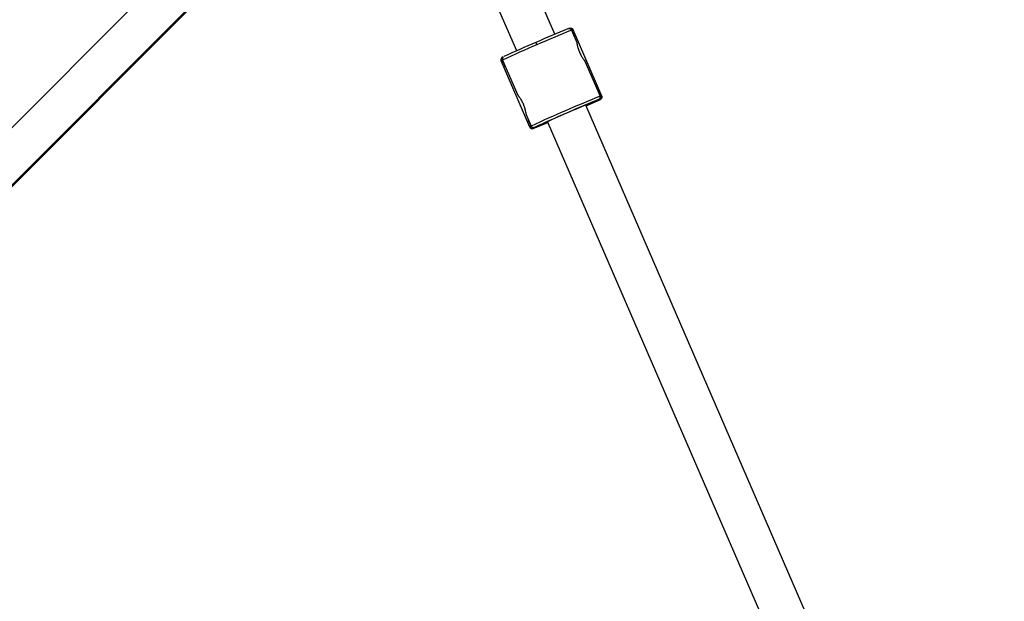
# Model space of a CAD drawing. Units: millimetres. Extents: x -5083 to 5080, y -5098 to 5066.
# Drawn here: x 1583 to 1960, y 1412 to 1635 of the extents above; entities that cross this region are included whole.
import ezdxf

# ---------------------------------------------------------------- set-up
doc = ezdxf.new("R2010")
doc.units = ezdxf.units.MM

msp = doc.modelspace()

# ---------------------------------------------------------------- linework, layer by layer
at = {"color": 8, "linetype": 'Continuous', "lineweight": 25}
for p, q in [((1719.02, 1733.36), (1256.4, 1269.92)), ((1267.91, 1258.81), (1730.34, 1722.05)), ((1787.95, 1629.49), (1780.74, 1646.12)), ((1773.27, 1623.13), (1766.06, 1639.76)), ((1793.7, 1631.79), (1793.27, 1631.67)), ((1794.4, 1631.09), (1794.26, 1631.03)), ((1794.26, 1631.03), (1796.29, 1626.35)), ((1794.89, 1631.22), (1794.4, 1631.09)), ((1795.36, 1628.88), (1794.4, 1631.09)), ((1805.93, 1605.75), (1794.89, 1631.22)), ((1795.22, 1628.82), (1795.36, 1628.88)), ((1795.28, 1628.69), (1795.87, 1628.95)), ((1795.84, 1629.02), (1795.36, 1628.88)), ((1780.6, 1626.33), (1781, 1625.42)), ((1768.05, 1620.74), (1767.67, 1620.51)), ((1767.7, 1619.51), (1767.27, 1619.25)), ((1778.31, 1593.77), (1767.27, 1619.25)), ((1767.84, 1619.57), (1767.7, 1619.51)), ((1767.7, 1619.51), (1768.66, 1617.31)), ((1767.84, 1619.57), (1773.69, 1606.08)), ((1768.66, 1617.31), (1768.23, 1617.05)), ((1768.26, 1616.98), (1768.85, 1617.24)), ((1768.66, 1617.31), (1768.8, 1617.37)), ((1799.4, 1619.19), (1805.24, 1605.7)), ((1804.29, 1607.91), (1804.42, 1607.97)), ((1804.42, 1607.97), (1804.91, 1608.1)), ((1805.38, 1605.76), (1804.42, 1607.97)), ((1805.24, 1605.7), (1805.38, 1605.76)), ((1805.38, 1605.76), (1805.86, 1605.9)), ((1936.62, 1286.54), (1799.74, 1602.29)), ((1799.86, 1602.02), (1805.41, 1604.43)), ((1804.92, 1604.47), (1804.69, 1604.37)), ((1805.34, 1604.59), (1804.92, 1604.47)), ((1805.41, 1604.43), (1805.34, 1604.59)), ((1776.79, 1598.93), (1778.82, 1594.25)), ((1777.29, 1596.13), (1777.73, 1596.39)), ((1777.73, 1596.39), (1777.86, 1596.45)), ((1777.73, 1596.39), (1778.68, 1594.19)), ((1778.25, 1593.93), (1778.68, 1594.19)), ((1778.68, 1594.19), (1778.82, 1594.25)), ((1779.63, 1593.25), (1785.18, 1595.66)), ((1921.94, 1280.18), (1785.06, 1595.93)), ((1779.94, 1593.63), (1779.56, 1593.41)), ((1779.56, 1593.41), (1779.63, 1593.25)), ((1780.17, 1593.74), (1779.94, 1593.63))]:
    msp.add_line(p, q, dxfattribs=at)
at = {"color": 1, "linetype": 'Continuous', "lineweight": 25}
for p, q in [((1267.63, 1259.1), (1730.5, 1722.78)), ((1799.86, 1602.02), (1805.41, 1604.43)), ((1801.42, 1602.98), (1801.6, 1603.04)), ((1801.6, 1603.04), (1801.6, 1603.03)), ((1801.6, 1603.04), (1801.6, 1603.04)), ((1804.72, 1604.39), (1804.72, 1604.39)), ((1779.63, 1593.25), (1785.18, 1595.66)), ((1783.42, 1595.17), (1783.25, 1595.08)), ((1783.25, 1595.08), (1783.25, 1595.09)), ((1783.26, 1595.08), (1783.25, 1595.08)), ((1780.14, 1593.73), (1780.13, 1593.73))]:
    msp.add_line(p, q, dxfattribs=at)
msp.add_circle((-1.31, -16.01), 5081.69)
at = {"color": 8, "linetype": 'Continuous', "lineweight": 25}
for centre, radius, start, end in [((0, 0), 5080.36, 202.84225, 22.84225), ((1929.31, 1291.87), 366.02, 111.8745, 113.9702), ((1937.15, 1274.25), 384.32, 111.8257, 113.9728), ((1930.54, 1271.39), 384.32, 112.8994, 115.0465), ((1924.85, 1285.05), 370.51, 112.9112, 114.9808), ((2037.95, 1032.67), 618.48, 112.10196, 114.77023), ((1804.32, 1605.31), 1, 293.4348, 23.4348), ((1805.01, 1605.35), 1, 293.4361, 23.4361), ((1805.01, 1605.35), 1, 293.4348, 23.4348), ((2022.36, 1068.64), 578.27, 112.10887, 114.76356), ((1969.16, 1191.36), 444.47, 112.1468, 114.7242), ((1784.73, 1636.89), 37.83, 293.4662, 296.4916), ((1804.67, 1604.43), 0.0683, 291.1448, 323.8826), ((1779.73, 1594.65), 1, 203.4374, 293.4374), ((1770.1, 1630.5), 37.78, 290.3776, 293.4072), ((1779.23, 1594.17), 1, 203.4374, 293.4374), ((1779.23, 1594.17), 1, 203.4361, 293.4361), ((1780.14, 1593.8), 0.0683, 262.9896, 295.7274)]:
    msp.add_arc(centre, radius, start, end, dxfattribs=at)
for points, knots in [([(1794.19, 1631.14), (1794.15, 1631.2), (1794.08, 1631.35), (1793.86, 1631.5), (1793.63, 1631.6), (1793.42, 1631.63), (1793.27, 1631.63), (1793.18, 1631.62), (1793.15, 1631.61), (1793.13, 1631.61)], [0, 0, 0, 0, 0.136322, 0.347557, 0.523782, 0.6745, 0.798397, 0.909419, 1, 1, 1, 1]), ([(1793.15, 1631.62), (1793.25, 1631.67), (1793.37, 1631.7), (1793.62, 1631.7), (1793.75, 1631.68), (1793.99, 1631.57), (1794.11, 1631.49), (1794.29, 1631.3), (1794.36, 1631.19), (1794.4, 1631.09)], [0, 0, 0, 0, 0.25, 0.25, 0.5, 0.5, 0.75, 0.75, 1, 1, 1, 1]), ([(1793.57, 1631.74), (1793.68, 1631.79), (1793.81, 1631.82), (1794.07, 1631.83), (1794.21, 1631.81), (1794.47, 1631.7), (1794.58, 1631.63), (1794.77, 1631.44), (1794.84, 1631.33), (1794.89, 1631.22)], [0, 0, 0, 0, 0.25, 0.25, 0.5, 0.5, 0.75, 0.75, 1, 1, 1, 1]), ([(1796.29, 1626.35), (1796.29, 1626.35), (1796.29, 1626.35), (1796.29, 1626.33), (1796.3, 1626.31), (1796.3, 1626.28), (1796.31, 1626.24), (1796.31, 1626.19), (1796.32, 1626.13), (1796.34, 1626.04), (1796.36, 1625.9), (1796.39, 1625.71), (1796.44, 1625.49), (1796.51, 1625.15), (1796.62, 1624.65), (1796.81, 1623.99), (1797.05, 1623.29), (1797.33, 1622.59), (1797.65, 1621.9), (1798, 1621.24), (1798.36, 1620.65), (1798.65, 1620.21), (1798.85, 1619.93), (1798.98, 1619.73), (1799.1, 1619.58), (1799.21, 1619.44), (1799.29, 1619.33), (1799.35, 1619.25), (1799.39, 1619.2), (1799.39, 1619.19), (1799.4, 1619.19)], [0, 0, 0, 0, 0.014909, 0.030025, 0.045351, 0.060889, 0.076641, 0.09261, 0.108798, 0.125206, 0.154916, 0.18758, 0.214222, 0.250271, 0.312654, 0.375095, 0.439377, 0.499884, 0.560472, 0.624842, 0.687396, 0.74996, 0.785797, 0.812336, 0.845174, 0.875036, 0.907563, 0.939221, 0.970027, 1, 1, 1, 1]), ([(1768.16, 1620.79), (1768.06, 1620.75), (1767.96, 1620.68), (1767.79, 1620.5), (1767.72, 1620.39), (1767.63, 1620.14), (1767.61, 1620.01), (1767.62, 1619.74), (1767.66, 1619.62), (1767.7, 1619.51)], [0, 0, 0, 0, 0.25, 0.25, 0.5, 0.5, 0.75, 0.75, 1, 1, 1, 1]), ([(1768.21, 1620.81), (1768.19, 1620.8), (1768.16, 1620.77), (1768.04, 1620.68), (1767.91, 1620.51), (1767.78, 1620.26), (1767.75, 1619.93), (1767.77, 1619.68), (1767.84, 1619.58), (1767.84, 1619.57)], [0, 0, 0, 0, 0.151934, 0.268658, 0.40158, 0.579907, 0.780716, 0.997464, 1, 1, 1, 1]), ([(1767.79, 1620.57), (1767.68, 1620.52), (1767.57, 1620.45), (1767.39, 1620.26), (1767.31, 1620.15), (1767.21, 1619.89), (1767.18, 1619.75), (1767.19, 1619.48), (1767.22, 1619.36), (1767.27, 1619.25)], [0, 0, 0, 0, 0.25, 0.25, 0.5, 0.5, 0.75, 0.75, 1, 1, 1, 1]), ([(1773.69, 1606.08), (1773.69, 1606.08), (1773.69, 1606.08), (1773.7, 1606.07), (1773.71, 1606.06), (1773.74, 1606.02), (1773.79, 1605.96), (1773.87, 1605.86), (1773.97, 1605.73), (1774.13, 1605.52), (1774.37, 1605.18), (1774.7, 1604.69), (1775.05, 1604.1), (1775.4, 1603.45), (1775.72, 1602.76), (1776.01, 1602.04), (1776.25, 1601.34), (1776.44, 1600.68), (1776.58, 1600.09), (1776.66, 1599.68), (1776.71, 1599.41), (1776.74, 1599.24), (1776.76, 1599.11), (1776.78, 1599.01), (1776.79, 1598.94), (1776.79, 1598.93), (1776.79, 1598.93)], [0, 0, 0, 0, 0.015637, 0.031244, 0.046858, 0.062518, 0.093828, 0.125208, 0.156369, 0.187592, 0.25022, 0.312613, 0.375063, 0.437606, 0.499873, 0.562509, 0.624853, 0.687416, 0.74999, 0.812304, 0.843686, 0.875014, 0.906201, 0.937326, 0.968676, 1, 1, 1, 1]), ([(1805.24, 1605.7), (1805.25, 1605.68), (1805.27, 1605.63), (1805.29, 1605.56), (1805.31, 1605.48), (1805.32, 1605.4), (1805.32, 1605.32), (1805.32, 1605.2), (1805.29, 1605.03), (1805.22, 1604.85), (1805.12, 1604.69), (1805, 1604.56), (1804.86, 1604.45), (1804.75, 1604.4), (1804.69, 1604.37)], [0, 0, 0, 0, 0.0399327, 0.0803075, 0.1213574, 0.1633041, 0.2063553, 0.2507034, 0.3683632, 0.5008655, 0.6171598, 0.7501185, 0.8602112, 1, 1, 1, 1]), ([(1805.38, 1605.76), (1805.43, 1605.66), (1805.46, 1605.53), (1805.47, 1605.27), (1805.46, 1605.13), (1805.37, 1604.88), (1805.3, 1604.76), (1805.13, 1604.58), (1805.03, 1604.51), (1804.92, 1604.47)], [0, 0, 0, 0, 0.25, 0.25, 0.5, 0.5, 0.75, 0.75, 1, 1, 1, 1]), ([(1805.86, 1605.9), (1805.91, 1605.79), (1805.94, 1605.67), (1805.95, 1605.4), (1805.93, 1605.26), (1805.83, 1605.01), (1805.75, 1604.89), (1805.56, 1604.7), (1805.45, 1604.63), (1805.34, 1604.59)], [0, 0, 0, 0, 0.25, 0.25, 0.5, 0.5, 0.75, 0.75, 1, 1, 1, 1]), ([(1778.68, 1594.19), (1778.73, 1594.08), (1778.8, 1593.97), (1778.98, 1593.78), (1779.09, 1593.7), (1779.34, 1593.59), (1779.47, 1593.57), (1779.72, 1593.57), (1779.84, 1593.59), (1779.94, 1593.63)], [0, 0, 0, 0, 0.25, 0.25, 0.5, 0.5, 0.75, 0.75, 1, 1, 1, 1]), ([(1778.82, 1594.25), (1778.82, 1594.25), (1778.85, 1594.18), (1778.93, 1594.04), (1779.09, 1593.87), (1779.27, 1593.75), (1779.45, 1593.68), (1779.64, 1593.65), (1779.82, 1593.65), (1780, 1593.67), (1780.11, 1593.71), (1780.17, 1593.74)], [0, 0, 0, 0, 0.000031, 0.121244, 0.25005, 0.368439, 0.50043, 0.617938, 0.749899, 0.864024, 1, 1, 1, 1]), ([(1778.25, 1593.93), (1778.29, 1593.82), (1778.36, 1593.71), (1778.55, 1593.53), (1778.67, 1593.45), (1778.93, 1593.35), (1779.06, 1593.32), (1779.33, 1593.33), (1779.45, 1593.36), (1779.56, 1593.41)], [0, 0, 0, 0, 0.25, 0.25, 0.5, 0.5, 0.75, 0.75, 1, 1, 1, 1])]:
    msp.add_open_spline(points, degree=3, knots=knots, dxfattribs=at)

doc.saveas('drawing.dxf')
